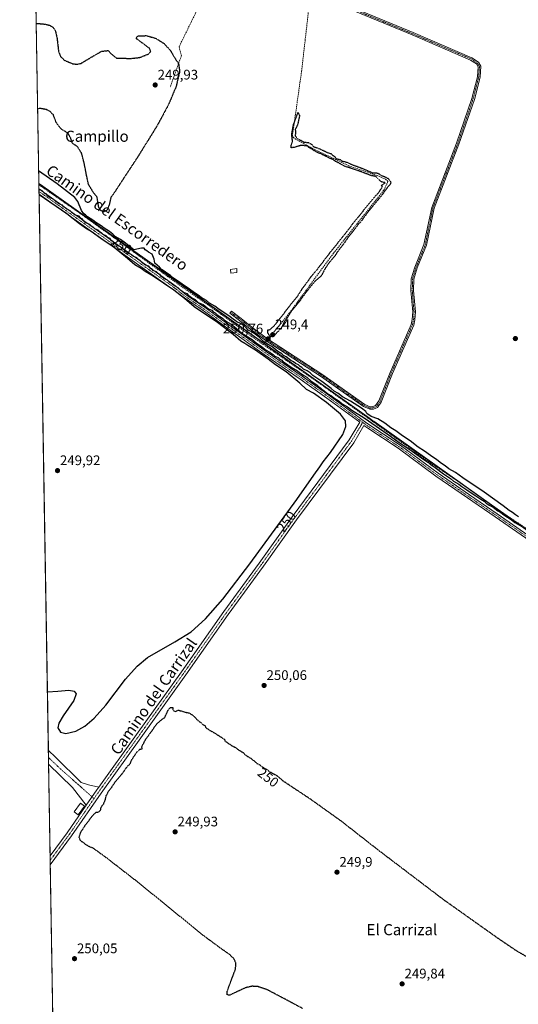
# Model space of a CAD drawing. Units: metres. Extents: x 618973 to 622466, y 4653098 to 4655470.
# Drawn here: x 618973 to 619332, y 4653998 to 4654708 of the extents above; entities that cross this region are included whole.
import ezdxf
from ezdxf.enums import TextEntityAlignment as Align

# ---------------------------------------------------------------- set-up
doc = ezdxf.new("R2010")
doc.units = ezdxf.units.M
doc.header["$MEASUREMENT"] = 0
for name, pattern in [('TRAZO_Y_PUNTO', [1, 0.5, -0.25, 0, -0.25]), ('TRAZOS2', [0.375, 0.25, -0.125]), ('TRAZOSX2', [1.5, 1, -0.5])]:
    doc.linetypes.add(name, pattern=pattern)
for name, color, linetype, lineweight in [('Camino', 19, 'Continuous', 0), ('Camino Cxs', 19, 'Continuous', 0), ('Camino eje', 39, 'TRAZO_Y_PUNTO', 13), ('Carátula', 7, 'Continuous', 5), ('Comarca CxS', 133, 'Continuous', 0), ('Comunidad Autónoma CxS', 142, 'Continuous', 0), ('Corriente artificial lineal', 5, 'TRAZOSX2', 13), ('Corriente artificial lineal oculto', 135, 'TRAZO_Y_PUNTO', 13), ('Cultivos leñosos', 92, 'Continuous', 0), ('Cultivos leñosos CxS', 92, 'Continuous', 0), ('Curva de nivel maestra', 36, 'Continuous', 30), ('Curva de nivel maestra depresión', 36, 'TRAZOS2', 30), ('Edificación ligera', 1, 'Continuous', 0), ('Edificación ligera Cxs', 1, 'Continuous', 0), ('Huerta', 92, 'Continuous', 0), ('Huerta CxS', 92, 'Continuous', 0), ('Municipio', 9, 'Continuous', 13), ('Municipio CxS', 142, 'Continuous', 0), ('Pista no pavimentada', 254, 'Continuous', 13), ('Pista no pavimentada Cxs', 254, 'Continuous', 0), ('Pista pavimentada eje', 135, 'TRAZO_Y_PUNTO', 0), ('Provincia CxS', 1, 'Continuous', 0), ('Punto de cota en terreno', 7, 'Continuous', 0), ('Rótulo de curva de nivel directora', 19, 'Continuous', 0), ('Rótulo de punto de cota en terreno', 19, 'Continuous', 0), ('Texto cartográfico', 19, 'Continuous', 0)]:
    doc.layers.add(name, color=color, linetype=linetype, lineweight=lineweight)
doc.styles.add('Arial', font='txt', dxfattribs={"height": 0.2})

# ---------------------------------------------------------------- blocks, each defined once
blk = doc.blocks.new('*U160')
at = {"layer": 'Huerta CxS', "color": 92, "linetype": 'Continuous', "lineweight": 0}
blk.add_polyline3d([(619457.44, 4654255.54, 251.36), (619446.19, 4654263.49, 250.71), (619418.97, 4654282.83, 249.86), (619227.75, 4654418.69, 249.02), (619226.96, 4654419.26, 249.14), (619224.78, 4654420.81, 249.68), (618987.61, 4654589.32, 248.94), (618986.52, 4654590.01, 248.94), (618972.73, 4655411.33, 250.69), (619768.79, 4655424.91, 252.76), (619768.9, 4655420.91, 252.69), (619759.64, 4655359.7, 252.69), (619764.52, 4655318.58, 253.01), (619753.68, 4655249.51, 253.06), (619719.51, 4655147.97, 252.79), (619688.05, 4655067.49, 252.76), (619655.97, 4654984.93, 252.5), (619628.54, 4654922.93, 251.74), (619580.3, 4654757.99, 252.87), (619555.28, 4654671.76, 252.35), (619535.12, 4654597.06, 252.57), (619511.14, 4654489.9, 252.44), (619465.99, 4654305.33, 253.14), (619457.44, 4654255.54, 251.36)], close=True, dxfattribs=at)
blk = doc.blocks.new('*U166')
at = {"layer": 'Municipio CxS', "color": 142, "linetype": 'Continuous', "lineweight": 0}
blk.add_polyline3d([(619011.57, 4653098.2901, 248.8531), (618986.5264, 4654589.7152, 248.9055), (618987.595, 4654589.036, 248.9081), (619222.451, 4654422.166, 249.4647), (619225.422, 4654420.055, 249.521), (619227.738, 4654418.409, 248.987), (619416.143, 4654284.541, 250.379), (619445.1514, 4654263.9307, 251.419), (619446.17, 4654263.207, 250.8661), (619449.715, 4654260.698, 251.0797), (619458.384, 4654254.562, 251.704), (619468.666, 4654247.284, 249.8323), (619516.988, 4654214.092, 249.1873), (619535.877, 4654201.291, 249.157), (619551.766, 4654193.403, 249.1109), (619463.889, 4653915.902, 249.1588)], dxfattribs=at)
blk = doc.blocks.new('*U181')
at = {"layer": 'Curva de nivel maestra', "color": 36, "linetype": 'Continuous', "lineweight": 30}
for points in [[(618986.59, 4654586.03, 250), (618988.6, 4654584.86, 250), (618990.16, 4654583.4, 250), (618991.39, 4654582.64, 250), (618992.62, 4654581.33, 250), (618995.13, 4654579.56, 250), (618997.16, 4654578.54, 250), (618998.18, 4654577.43, 250), (618999.4, 4654576.65, 250), (619000.63, 4654575.55, 250), (619002.98, 4654574.56, 250), (619004.16, 4654573.41, 250), (619005.42, 4654572.67, 250), (619006.66, 4654571.58, 250), (619008.92, 4654570.5, 250), (619010.11, 4654569.29, 250), (619011.44, 4654568.44, 250), (619012.58, 4654567.43, 250), (619015.01, 4654566.59, 250), (619016.16, 4654565.41, 250), (619017.36, 4654564.61, 250), (619018.23, 4654563.48, 250), (619019.41, 4654562.66, 250), (619020.61, 4654561.52, 250), (619022.94, 4654560.52, 250), (619024.12, 4654559.37, 250), (619025.36, 4654558.61, 250), (619026.56, 4654557.48, 250), (619028.91, 4654556.49, 250), (619030.14, 4654555.4, 250), (619031.38, 4654554.63, 250), (619032.55, 4654553.46, 250), (619034.8, 4654552.38, 250), (619036.06, 4654551.32, 250), (619037.32, 4654550.57, 250), (619038.2, 4654549.44, 250), (619039.4, 4654548.65, 250), (619040.32, 4654547.46, 250), (619041.68, 4654546.51, 250), (619042.75, 4654545.56, 250), (619045.02, 4654544.6, 250), (619046.26, 4654543.39, 250), (619047.73, 4654542.5, 250), (619048.77, 4654541.39, 250), (619051.17, 4654539.72, 250), (619053.26, 4654538.67, 250), (619054.6, 4654537.52, 250), (619056.93, 4654536.52, 250), (619058.14, 4654535.39, 250), (619059.36, 4654534.61, 250), (619060.64, 4654533.23, 250), (619063.44, 4654531.36, 250), (619065.25, 4654530.5, 250), (619066.17, 4654529.42, 250), (619067.34, 4654528.6, 250), (619068.5, 4654527.41, 250), (619070.96, 4654526.54, 250), (619072.16, 4654525.41, 250), (619073.36, 4654524.62, 250), (619074.25, 4654523.5, 250), (619075.4, 4654522.65, 250), (619076.53, 4654521.45, 250), (619078.99, 4654520.57, 250), (619080.17, 4654519.42, 250), (619081.36, 4654518.62, 250), (619082.88, 4654517.13, 250), (619086.66, 4654514.91, 250), (619088.2, 4654513.45, 250), (619089.43, 4654512.68, 250), (619090.67, 4654511.58, 250), (619093.02, 4654510.6, 250), (619094.16, 4654509.41, 250), (619095.4, 4654508.65, 250), (619096.66, 4654507.58, 250), (619099.1, 4654506.35, 250), (619101.26, 4654504.18, 250), (619104.79, 4654502.7, 250), (619106.22, 4654501.47, 250), (619107.44, 4654500.68, 250), (619108.73, 4654499.65, 250), (619111.04, 4654498.63, 250), (619112.2, 4654497.45, 250), (619113.44, 4654496.69, 250), (619115.04, 4654495.29, 250), (619118.72, 4654492.98, 250), (619120.25, 4654491.5, 250), (619121.5, 4654490.75, 250), (619122.84, 4654489.76, 250), (619125.1, 4654488.68, 250), (619126.27, 4654487.52, 250), (619127.5, 4654486.75, 250), (619128.96, 4654485.54, 250), (619132.77, 4654482.02, 250), (619140.13, 4654477.55, 250), (619141.42, 4654476.67, 250), (619142.96, 4654475.21, 250), (619146.98, 4654472.56, 250), (619150.24, 4654469.83, 250), (619152.86, 4654468.44, 250), (619154.14, 4654467.4, 250), (619155.39, 4654466.64, 250), (619156.61, 4654465.52, 250), (619158.92, 4654464.5, 250), (619160.21, 4654463.46, 250), (619161.45, 4654462.7, 250), (619162.38, 4654461.63, 250), (619164.19, 4654460.44, 250), (619168.25, 4654457.5, 250), (619172.74, 4654454.99, 250), (619174.4, 4654453.65, 250), (619175.78, 4654452.86, 250), (619177.41, 4654451.64, 250), (619179.6, 4654450.35, 250), (619182.69, 4654447.61, 250), (619186.7, 4654444.94, 250), (619188.28, 4654443.54, 250), (619189.53, 4654442.78, 250), (619190.46, 4654441.71, 250), (619192, 4654440.58, 250), (619194.69, 4654438.28, 250), (619197.29, 4654436.87, 250), (619199.13, 4654435.38, 250), (619202.8, 4654433.05, 250), (619205, 4654431.25, 250), (619208.79, 4654429.04, 250), (619212.09, 4654426.67, 250), (619220.93, 4654421.18, 250), (619229.43, 4654415.02, 250), (619239.94, 4654407.86, 250), (619245.99, 4654403.24, 250), (619255.4, 4654396.98, 250), (619263.8, 4654391.05, 250), (619267.27, 4654388.86, 250), (619268.51, 4654387.76, 250), (619271.08, 4654386, 250), (619278.07, 4654380.65, 250), (619283.06, 4654377.31, 250), (619285.31, 4654375.56, 250), (619289.04, 4654373.28, 250), (619291.26, 4654371.51, 250), (619294.91, 4654369.16, 250), (619297.19, 4654367.44, 250), (619301.33, 4654364.91, 250), (619304.83, 4654362.42, 250), (619307.36, 4654360.94, 250), (619308.72, 4654359.64, 250), (619310.96, 4654358.21, 250), (619313.86, 4654356.65, 250), (619317.09, 4654354.17, 250), (619319.38, 4654352.84, 250), (619321.58, 4654351.17, 250), (619326.82, 4654347.73, 250), (619329.45, 4654345.7, 250), (619333.15, 4654343.4, 250)], [(619332.16, 4654349.74, 250), (619329.86, 4654351.11, 250), (619327.7, 4654352.86, 250), (619325.34, 4654354.27, 250), (619320.92, 4654357.75, 250), (619307.35, 4654367.43, 250), (619292.06, 4654377.8, 250), (619286.62, 4654381.65, 250), (619281.96, 4654384.36, 250), (619279.17, 4654386.42, 250), (619276.56, 4654388.14, 250), (619273.33, 4654390.92, 250), (619268.69, 4654393.94, 250), (619264.24, 4654397.16, 250), (619259.77, 4654400.02, 250), (619253.91, 4654404.5, 250), (619248.54, 4654408.07, 250), (619243.67, 4654411.7, 250), (619240.09, 4654413.95, 250), (619235.84, 4654417.19, 250), (619230.62, 4654420.28, 250), (619225.81, 4654422.16, 250), (619222.86, 4654424.12, 250), (619221.96, 4654425.55, 250), (619218.89, 4654428.14, 250), (619211.09, 4654433.01, 250), (619205.27, 4654436.18, 250), (619201.89, 4654438.81, 250), (619199.36, 4654440.28, 250), (619197.05, 4654442.3, 250), (619190.4, 4654447.32, 250), (619183.98, 4654451.56, 250), (619181.94, 4654453.53, 250), (619179.81, 4654455.06, 250), (619177.23, 4654456.15, 250), (619176.06, 4654457.31, 250), (619174.86, 4654458.11, 250), (619173.59, 4654459.17, 250), (619171.35, 4654460.27, 250), (619170.08, 4654461.34, 250), (619168.16, 4654462.41, 250), (619164.74, 4654464.99, 250), (619162.82, 4654466.06, 250), (619161.6, 4654467.18, 250), (619158.72, 4654468.97, 250), (619154.3, 4654472.54, 250), (619151.25, 4654474.16, 250), (619149.91, 4654475.16, 250), (619148.26, 4654476.18, 250), (619145.33, 4654479.25, 250), (619140.47, 4654482.72, 250), (619137.32, 4654484.24, 250), (619136.1, 4654485.68, 250), (619134.27, 4654487.52, 250), (619131.84, 4654489.09, 250), (619129.25, 4654490.17, 250), (619128.05, 4654491.3, 250), (619126.79, 4654492.04, 250), (619124.2, 4654494.11, 250), (619116.47, 4654499.05, 250), (619113.23, 4654501.48, 250), (619109.51, 4654503.76, 250), (619107.29, 4654505.54, 250), (619103.55, 4654507.8, 250), (619101.32, 4654509.56, 250), (619097.62, 4654511.87, 250), (619094.99, 4654513.91, 250), (619089.8, 4654517.38, 250), (619087.16, 4654519.41, 250), (619083.48, 4654521.73, 250), (619081.31, 4654523.56, 250), (619077.74, 4654525.99, 250), (619076.09, 4654527.34, 250), (619074.82, 4654528.07, 250), (619073.36, 4654529.6, 250), (619070.18, 4654532.43, 250), (619069.57, 4654535.49, 250), (619068.13, 4654539.05, 250), (619065.63, 4654540.55, 250), (619064.27, 4654541.52, 250), (619063.01, 4654542.26, 250), (619062.28, 4654543.44, 250), (619060.48, 4654543.41, 250), (619054.87, 4654542.12, 250), (619048, 4654547.59, 250), (619045.32, 4654549.58, 250), (619041.54, 4654551.78, 250), (619039.87, 4654553.45, 250), (619037.47, 4654555.38, 250), (619033.54, 4654557.79, 250), (619031.3, 4654559.55, 250), (619027.54, 4654561.79, 250), (619025.3, 4654563.55, 250), (619021.59, 4654565.84, 250), (619020.08, 4654567.33, 250), (619018.91, 4654568.16, 250), (619017.16, 4654570.5, 250), (619014.6, 4654577.07, 250), (619012.33, 4654579.91, 250), (618999.69, 4654589.62, 250), (618986.37, 4654599.07, 250)], [(618992.67, 4654223.59, 250), (619000.27, 4654224.01, 250), (619008.02, 4654224.75, 250), (619011.98, 4654224.23, 250), (619013.37, 4654222.13, 250), (619011.68, 4654217.37, 250), (619003.99, 4654206.42, 250), (619000.83, 4654201.07, 250), (619000.19, 4654197.62, 250), (619002.22, 4654194.62, 250), (619006.06, 4654193.71, 250), (619013.05, 4654195.2, 250), (619019.64, 4654198.87, 250), (619026.48, 4654204.66, 250), (619034.79, 4654214.07, 250), (619048.95, 4654232.83, 250), (619057.28, 4654242.15, 250), (619064.81, 4654248.43, 250), (619084.39, 4654259.56, 250), (619096.15, 4654266.99, 250), (619106.56, 4654276.25, 250), (619119.09, 4654290.42, 250), (619138.63, 4654315.95, 250), (619172.32, 4654362.19, 250), (619184.6, 4654379.82, 250), (619188.98, 4654385.69, 250), (619191.3, 4654389.3, 250), (619196.56, 4654396.11, 250), (619205.57, 4654409.03, 250), (619207.71, 4654414.89, 250), (619207.35, 4654418.94, 250), (619203.73, 4654423.64, 250), (619193.8, 4654432.24, 250), (619184.33, 4654438.79, 250), (619179.39, 4654441.52, 250), (619174.44, 4654446.1, 250), (619164.58, 4654454.16, 250), (619157.11, 4654459.36, 250), (619151.84, 4654463.43, 250), (619142.6, 4654469.85, 250), (619136.99, 4654473.24, 250), (619135.03, 4654474.62, 250), (619132.08, 4654476.33, 250), (619126.59, 4654481.23, 250), (619115.32, 4654489.84, 250), (619098.36, 4654501.16, 250), (619091.4, 4654507.02, 250), (619083.76, 4654513.02, 250), (619068.94, 4654523.19, 250), (619063.14, 4654526.51, 250), (619060.12, 4654528.59, 250), (619055.58, 4654531.32, 250), (619050.42, 4654535.92, 250), (619040.67, 4654543.9, 250), (619031.27, 4654550.3, 250), (619024.27, 4654555.36, 250), (619020.8, 4654557.34, 250), (619015.85, 4654560.87, 250), (619006.67, 4654568.12, 250), (618986.66, 4654581.89, 250)]]:
    blk.add_polyline3d(points, dxfattribs=at)
blk = doc.blocks.new('5PATER')
at = {"layer": 'Carátula', "linetype": 'Continuous', "lineweight": 5}
h = blk.add_hatch(color=250, dxfattribs=at)
edge = h.paths.add_edge_path()
edge.add_ellipse((0, 0.01), major_axis=(-1.33, -1.34), ratio=0.999422, start_angle=0, end_angle=360)
blk = doc.blocks.new('*U198')
at = {"layer": 'Pista pavimentada eje', "color": 135, "linetype": 'TRAZO_Y_PUNTO', "lineweight": 0}
for points in [[(618996.72, 4653982.4, 250.6), (618996.73, 4653982.4, 250.6), (619003.37, 4653981.25, 250.69), (619009.86, 4653980.31, 250.51), (619044.62, 4653978.23, 250.39), (619079.31, 4653976.11, 250.63), (619098.22, 4653975.31, 250.41), (619124.41, 4653973.73, 250.27), (619145.8, 4653972.97, 250.4), (619163.17, 4653973.05, 250.34), (619176.86, 4653972.68, 250.44), (619190.14, 4653971.68, 250.51), (619206.48, 4653970.13, 250.24), (619224.82, 4653968.16, 250.37), (619249.09, 4653966.41, 250.21), (619272.54, 4653963.82, 250), (619291.29, 4653962.4, 250.29), (619301.62, 4653961.5, 250), (619309.8, 4653960.02, 250.05), (619317.14, 4653956.22, 250.23), (619324.69, 4653950.85, 250.25), (619330.61, 4653943.7, 250.36), (619334.55, 4653937.65, 250.43), (619340.4, 4653931.61, 250.43), (619344.06, 4653927, 250.64), (619348.24, 4653923.97, 250.51), (619353.35, 4653923.53, 250.43), (619356.4, 4653924.77, 250.36), (619358.74, 4653926.13, 250.43), (619361.67, 4653929.71, 250.29), (619366.49, 4653937.37, 250.28), (619370.9, 4653948.94, 250.27), (619373.48, 4653958.47, 250.45), (619377.42, 4653970.57, 250.54), (619382.23, 4653986.08, 250.55), (619387.74, 4654003.58, 250.68), (619393.33, 4654019.5, 250.95), (619398.87, 4654035.9, 250.86), (619405.01, 4654057.79, 250.72), (619408.79, 4654074.81, 251.02), (619414.84, 4654098.99, 250.58), (619420.47, 4654119.1, 250.42), (619424.64, 4654135.26, 250.64), (619430.9, 4654161.83, 250.53), (619435.89, 4654186.05, 250.52), (619440.21, 4654211.6, 250.54), (619444.03, 4654228.9, 251.25), (619444.2, 4654235.55, 250.71), (619443.41, 4654239.88, 250.6), (619441.68, 4654244.4, 250.46), (619438.28, 4654250.66, 250.77), (619434.46, 4654256.58, 250.9), (619426.66, 4654266.69, 250.73), (619416.06, 4654279.59, 250.67), (619407.17, 4654287.15, 250.47), (619393.9, 4654296.59, 250.3), (619380.25, 4654306.36, 250.18), (619360.03, 4654319.33, 250.38), (619341.06, 4654333.42, 250.7), (619315.94, 4654350.84, 250.48), (619295.95, 4654364.51, 250.44), (619273.33, 4654380.08, 250.31), (619246.05, 4654400.28, 250.09), (619223.46, 4654415.17, 250.44), (619219.83, 4654417.78, 250.64)], [(619026.29, 4654146.73, 250.36), (619008.54, 4654121.03, 250.34), (618994.71, 4654102.23, 250.35)]]:
    blk.add_polyline3d(points, dxfattribs=at)

msp = doc.modelspace()

# ---------------------------------------------------------------- linework, layer by layer
at = {"layer": 'Camino', "color": 19, "linetype": 'Continuous', "lineweight": 0}
for points in [[(619219.47, 4654713.87, 250.47), (619256.09, 4654698.72, 250.35), (619298.49, 4654680.54, 250.34), (619303.19, 4654677.37, 250.35), (619304.91, 4654674.4, 250.37), (619304.34, 4654666.6, 250.27), (619300.25, 4654650.59, 250.27), (619289.18, 4654618.37, 250.17), (619271.32, 4654572.13, 250.35), (619265.76, 4654545.39, 250.37), (619259.14, 4654529.1, 250.24), (619256.62, 4654520.93, 250.39), (619256.46, 4654512.85, 250.41), (619257.78, 4654497.38, 250.39), (619257.43, 4654491.62, 250.45), (619256.58, 4654487.82, 250.46), (619241.28, 4654453.09, 250.51), (619233.14, 4654432.43, 250.46), (619230.37, 4654428.45, 250.5), (619227.54, 4654427.34, 250.51), (619224.93, 4654427.21, 250.38), (619220.33, 4654429.14, 250.21), (619189.44, 4654451.09, 250.1), (619150.25, 4654476.5, 250.19), (619138.82, 4654485.01, 249.81), (619131.11, 4654491.29, 249.86), (619124.11, 4654496.42, 250.1), (619125.21, 4654497.93, 250.41), (619132.25, 4654492.77, 250.22), (619139.97, 4654486.49, 250.14), (619151.32, 4654478.04, 250.51), (619190.49, 4654452.64, 250.24), (619221.24, 4654430.78, 250.33), (619225.26, 4654429.1, 250.48), (619227.14, 4654429.2, 250.48), (619229.16, 4654429.98, 250.46), (619231.48, 4654433.32, 250.5), (619239.55, 4654453.81, 250.34), (619254.79, 4654488.41, 250.32), (619255.57, 4654491.89, 250.38), (619255.9, 4654497.35, 250.36), (619254.58, 4654512.79, 250.27), (619254.75, 4654521.23, 250.27), (619257.37, 4654529.73, 250.19), (619263.96, 4654545.94, 250.31), (619269.52, 4654572.66, 250.26), (619287.42, 4654619.02, 250.12), (619298.45, 4654651.13, 250.2), (619302.49, 4654666.9, 250.23), (619303, 4654673.96, 250.33), (619301.79, 4654676.06, 250.35), (619297.59, 4654678.89, 250.35), (619255.36, 4654696.99, 250.24), (619201.2, 4654719.4, 250.32)], [(618993.55, 4654171.47, 250.36), (618993.38, 4654181.4, 250.25)], [(618993.38, 4654181.4, 250.25), (618998.43, 4654176.49, 250.26), (619016.97, 4654158.42, 250.39), (619022.38, 4654156.51, 250.31), (619029.67, 4654154.89, 250.35)], [(619020.72, 4654142.01, 250.4), (619010.69, 4654154.79, 250.38), (618993.55, 4654171.47, 250.36)], [(619029.67, 4654154.89, 250.35), (619028.26, 4654152.92, 250.39), (619020.72, 4654142.01, 250.4)]]:
    msp.add_polyline3d(points, dxfattribs=at)
at = {"layer": 'Camino Cxs', "color": 19, "linetype": 'Continuous', "lineweight": 0}
msp.add_polyline3d([(619219.47, 4654713.87, 250.47), (619256.09, 4654698.72, 250.35), (619298.49, 4654680.54, 250.34), (619303.19, 4654677.37, 250.35), (619304.91, 4654674.4, 250.37), (619304.34, 4654666.6, 250.27), (619300.25, 4654650.59, 250.27), (619289.18, 4654618.37, 250.17), (619271.32, 4654572.13, 250.35), (619265.76, 4654545.39, 250.37), (619259.14, 4654529.1, 250.24), (619256.62, 4654520.93, 250.39), (619256.46, 4654512.85, 250.41), (619257.78, 4654497.38, 250.39), (619257.43, 4654491.62, 250.45), (619256.58, 4654487.82, 250.46), (619241.28, 4654453.09, 250.51), (619233.14, 4654432.43, 250.46), (619230.37, 4654428.45, 250.5), (619227.54, 4654427.34, 250.51), (619224.93, 4654427.21, 250.38), (619220.33, 4654429.14, 250.21), (619189.44, 4654451.09, 250.1), (619150.25, 4654476.5, 250.19), (619138.82, 4654485.01, 249.81), (619131.11, 4654491.29, 249.86), (619124.11, 4654496.42, 250.1), (619125.21, 4654497.93, 250.41), (619132.25, 4654492.77, 250.22), (619139.97, 4654486.49, 250.14), (619151.32, 4654478.04, 250.51), (619190.49, 4654452.64, 250.24), (619221.24, 4654430.78, 250.33), (619225.26, 4654429.1, 250.48), (619227.14, 4654429.2, 250.48), (619229.16, 4654429.98, 250.46), (619231.48, 4654433.32, 250.5), (619239.55, 4654453.81, 250.34), (619254.79, 4654488.41, 250.32), (619255.57, 4654491.89, 250.38), (619255.9, 4654497.35, 250.36), (619254.58, 4654512.79, 250.27), (619254.75, 4654521.23, 250.27), (619257.37, 4654529.73, 250.19), (619263.96, 4654545.94, 250.31), (619269.52, 4654572.66, 250.26), (619287.42, 4654619.02, 250.12), (619298.45, 4654651.13, 250.2), (619302.49, 4654666.9, 250.23), (619303, 4654673.96, 250.33), (619301.79, 4654676.06, 250.35), (619297.59, 4654678.89, 250.35), (619255.36, 4654696.99, 250.24), (619201.2, 4654719.4, 250.32)], dxfattribs=at)
msp.add_polyline3d([(619029.67, 4654154.89, 250.35), (619028.26, 4654152.92, 250.39), (619020.72, 4654142.01, 250.4), (619010.69, 4654154.79, 250.38), (618993.55, 4654171.47, 250.36), (618993.38, 4654181.4, 250.25), (618998.43, 4654176.49, 250.26), (619016.97, 4654158.42, 250.39), (619022.38, 4654156.51, 250.31), (619029.67, 4654154.89, 250.35)], close=True, dxfattribs=at)
at = {"layer": 'Camino eje', "color": 39, "linetype": 'TRAZO_Y_PUNTO', "lineweight": 13}
for points in [[(619124.66, 4654497.18, 250.28), (619131.68, 4654492.03, 250.05), (619139.4, 4654485.75, 250), (619150.79, 4654477.27, 250.34), (619189.97, 4654451.87, 250.2), (619220.79, 4654429.96, 250.29), (619225.1, 4654428.16, 250.49), (619227.34, 4654428.27, 250.52), (619229.77, 4654429.22, 250.49), (619232.31, 4654432.88, 250.48), (619240.42, 4654453.45, 250.44), (619255.69, 4654488.12, 250.39), (619256.5, 4654491.76, 250.45), (619256.84, 4654497.37, 250.4), (619255.52, 4654512.82, 250.34), (619255.69, 4654521.08, 250.34), (619258.26, 4654529.42, 250.22), (619264.86, 4654545.67, 250.34), (619270.42, 4654572.4, 250.31), (619288.3, 4654618.7, 250.15), (619299.35, 4654650.86, 250.24), (619303.42, 4654666.75, 250.25), (619303.96, 4654674.18, 250.35), (619302.49, 4654676.72, 250.35), (619298.04, 4654679.72, 250.35), (619255.73, 4654697.86, 250.3), (619218.33, 4654713.33, 250.49)], [(618993.47, 4654176.34, 250.41), (619002.27, 4654167.95, 250.49), (619026.29, 4654146.73, 250.36)]]:
    msp.add_polyline3d(points, dxfattribs=at)
at = {"layer": 'Comarca CxS', "color": 133, "linetype": 'Continuous', "lineweight": 0}
msp.add_polyline3d([(621753.11, 4653145.01, 241.67), (619011.57, 4653098.29, 248.85), (618972.73, 4655411.33, 250.69), (622421.34, 4655470.14, 275.43), (622461.33, 4653157.08, 246.31), (622009.75, 4653149.38, 243.63), (621753.11, 4653145.01, 241.67)], close=True, dxfattribs=at)
at = {"layer": 'Comunidad Autónoma CxS', "color": 142, "linetype": 'Continuous', "lineweight": 0}
msp.add_polyline3d([(622461.33, 4653157.08, 246.31), (619011.57, 4653098.29, 248.85), (618972.73, 4655411.33, 250.69), (622421.34, 4655470.14, 275.43), (622461.33, 4653157.08, 246.31)], close=True, dxfattribs=at)
at = {"layer": 'Corriente artificial lineal', "color": 5, "linetype": 'TRAZOSX2', "lineweight": 13}
for points in [[(619121.39, 4654756.69, 250.14), (619113.28, 4654741.13, 249.94), (619087.49, 4654688.34, 249.99), (619089.21, 4654681.99, 250.12), (619081.14, 4654659.37, 249.9)], [(619181.79, 4654726.03, 250.04), (619181.85, 4654723.65, 249.91), (619175.81, 4654670.99, 249.96), (619169.19, 4654624.28, 249.93), (619169.76, 4654623.32, 249.89), (619171.12, 4654622.04, 249.84), (619187.7, 4654613.23, 249.93), (619209.72, 4654602.78, 249.95), (619230.22, 4654595.63, 250.03), (619236.23, 4654593.06, 249.87), (619238.03, 4654591.38, 249.96), (619235.06, 4654585.14, 250.08), (619198.85, 4654539.82, 249.88), (619166.92, 4654496.49, 249.86), (619153.31, 4654479.83, 250.31), (619151.61, 4654477.85, 250.52)], [(619148.22, 4654473.9, 249.75), (619141.35, 4654478.63, 249.1), (619108.64, 4654502.35, 249.54), (619093.27, 4654512.85, 249.43), (619018.16, 4654567.08, 249.46), (618986.54, 4654589.02, 248.83)], [(619150.38, 4654476.42, 250.2), (619149.25, 4654475.1, 249.94), (619148.22, 4654473.9, 249.75)], [(619148.22, 4654473.9, 249.75), (619185.3, 4654448.36, 249.23), (619268.62, 4654388.59, 249.48), (619292.46, 4654372.75, 249.22), (619315.47, 4654356.09, 249.72), (619338.23, 4654340.98, 249.56), (619397.59, 4654299.64, 249.49), (619410.52, 4654290.44, 249.68), (619420.36, 4654282.28, 249.55), (619428.9, 4654276.98, 249.7), (619433.47, 4654275.01, 249.62), (619434.76, 4654274.61, 249.48)]]:
    msp.add_polyline3d(points, dxfattribs=at)
at = {"layer": 'Corriente artificial lineal oculto', "color": 135, "linetype": 'TRAZO_Y_PUNTO', "lineweight": 13}
msp.add_polyline3d([(619151.61, 4654477.85, 250.52), (619150.38, 4654476.42, 250.2)], dxfattribs=at)
at = {"layer": 'Cultivos leñosos', "color": 92, "linetype": 'Continuous', "lineweight": 0}
for points in [[(618996.68, 4653985.12, 250.24), (618994.76, 4654099.09, 250.26), (618994.71, 4654102.23, 250.35), (618994.66, 4654105.36, 250.37), (618993.55, 4654171.47, 250.36), (618993.47, 4654176.34, 250.41), (618993.38, 4654181.4, 250.25), (618986.65, 4654582.3, 249.96), (618986.62, 4654584.21, 249.84), (618986.59, 4654586.11, 249.38), (618986.54, 4654589.02, 248.83), (618986.52, 4654590.01, 248.94)], [(618986.52, 4654590.01, 248.94), (618987.61, 4654589.32, 248.94), (619148.92, 4654474.71, 249.87), (619224.78, 4654420.81, 249.68), (619226.96, 4654419.26, 249.14), (619227.75, 4654418.69, 249.02), (619291.74, 4654373.23, 249), (619294.91, 4654370.98, 249.62), (619321.45, 4654352.12, 249.41), (619418.97, 4654282.83, 249.86), (619442.91, 4654265.83, 252.77), (619446.19, 4654263.49, 250.71), (619457.44, 4654255.54, 251.36)]]:
    msp.add_polyline3d(points, dxfattribs=at)
at = {"layer": 'Cultivos leñosos CxS', "color": 92, "linetype": 'Continuous', "lineweight": 0}
msp.add_polyline3d([(619457.44, 4654255.54, 251.36), (619433.66, 4654132.63, 252.76), (619405.24, 4654022.99, 253.31), (619376.83, 4653929.58, 252.96), (619359.1, 4653899.44, 250.5), (619350.48, 4653926.67, 250.22), (619308.71, 4653961.91, 249.96), (619048.52, 4653981.59, 250.16), (618996.68, 4653985.12, 250.24), (618986.52, 4654590.01, 248.94), (618987.61, 4654589.32, 248.94), (619224.78, 4654420.81, 249.68), (619226.96, 4654419.26, 249.14), (619227.75, 4654418.69, 249.02), (619418.97, 4654282.83, 249.86), (619446.19, 4654263.49, 250.71), (619457.44, 4654255.54, 251.36)], close=True, dxfattribs=at)
at = {"layer": 'Curva de nivel maestra depresión', "color": 36, "linetype": 'TRAZOS2', "lineweight": 30}
for points in [[(618984.58, 4654705.39, 250), (618990.63, 4654704.82, 250), (618994.3, 4654703.98, 250), (618996.69, 4654702.55, 250), (618998.4, 4654700.08, 250), (618999.54, 4654695.3, 250), (619000.77, 4654684.91, 250), (619002.14, 4654681.48, 250), (619004.89, 4654678.79, 250), (619010.88, 4654676.26, 250), (619014.12, 4654675.85, 250), (619016.93, 4654676.52, 250), (619024.47, 4654681, 250), (619031.61, 4654685.16, 250), (619036.41, 4654685.76, 250), (619039.25, 4654682.78, 250), (619042.56, 4654680.33, 250), (619047.11, 4654680.25, 250), (619052.39, 4654680, 250), (619059.38, 4654680.78, 250), (619065.93, 4654683.46, 250), (619067.08, 4654685.01, 250), (619066.44, 4654687.12, 250), (619061.36, 4654690.95, 250), (619056.94, 4654694.2, 250), (619056.71, 4654695.3, 250), (619058.15, 4654696.26, 250), (619063.9, 4654696.51, 250), (619070.69, 4654694.6, 250), (619076.85, 4654690.73, 250), (619081.38, 4654685.62, 250), (619084.43, 4654680.35, 250), (619087.15, 4654676.33, 250), (619087.96, 4654670.64, 250), (619085.39, 4654659.76, 250), (619079.72, 4654646.34, 250), (619071.47, 4654631.13, 250), (619057.64, 4654608.88, 250), (619040.79, 4654583.21, 250), (619038.48, 4654580.04, 250), (619037.14, 4654574.33, 250), (619035.59, 4654570.56, 250), (619033.03, 4654569.41, 250), (619031.17, 4654570.51, 250), (619029.69, 4654572.69, 250), (619029.06, 4654576.53, 250), (619028.45, 4654580.11, 250), (619025.61, 4654583.77, 250), (619022.26, 4654589.29, 250), (619020.72, 4654596.64, 250), (619019.26, 4654604.32, 250), (619017.37, 4654611.64, 250), (619014.39, 4654616.4, 250), (619010.67, 4654618.93, 250), (619009.51, 4654622.63, 250), (619007.57, 4654626.11, 250), (619002.52, 4654629.25, 250), (618999, 4654633.96, 250), (618996.98, 4654639.39, 250), (618994.62, 4654641.86, 250), (618991.83, 4654643.25, 250), (618987.66, 4654643.99, 250), (618985.62, 4654643.78, 250)], [(619187.29, 4654615.59, 250), (619192.71, 4654613.13, 250), (619194.9, 4654612.02, 250), (619197.04, 4654611.44, 250), (619198.58, 4654610.03, 250), (619199.87, 4654609.12, 250), (619200.88, 4654607.8, 250), (619203.56, 4654607.15, 250), (619205.31, 4654606.04, 250), (619208.72, 4654605.22, 250), (619210.96, 4654604.02, 250), (619219.84, 4654600.73, 250), (619226.86, 4654597.65, 250), (619229.96, 4654597.54, 250), (619231.65, 4654596.9, 250), (619232.88, 4654595.94, 250), (619235.15, 4654595.08, 250), (619238.26, 4654593.51, 250), (619240.29, 4654590.53, 250), (619239.16, 4654588.78, 250), (619237.46, 4654586.9, 250), (619233.91, 4654581.96, 250), (619223.21, 4654568.95, 250), (619219.07, 4654563.19, 250), (619216.32, 4654560.14, 250), (619213.13, 4654555.81, 250), (619209.29, 4654551.14, 250), (619205.27, 4654545.23, 250), (619201.77, 4654540.92, 250), (619199.91, 4654537.92, 250), (619195.73, 4654533.08, 250), (619192.52, 4654528.26, 250), (619190, 4654523.34, 250), (619187.42, 4654521.22, 250), (619184.91, 4654518.96, 250), (619180.58, 4654513.7, 250), (619174.19, 4654504.95, 250), (619168.12, 4654497.51, 250), (619165.28, 4654492.95, 250), (619163.25, 4654490.21, 250), (619161.28, 4654486.01, 250), (619156.11, 4654480.39, 250), (619153.17, 4654479.24, 250), (619151.54, 4654482.27, 250), (619151.47, 4654484.43, 250), (619153.07, 4654484.73, 250), (619156.65, 4654488.02, 250), (619158.98, 4654491.2, 250), (619163.24, 4654496.5, 250), (619167.65, 4654502.37, 250), (619172.76, 4654508.5, 250), (619176.52, 4654514.52, 250), (619180.58, 4654519.79, 250), (619182.56, 4654522.65, 250), (619186.78, 4654527.62, 250), (619197.38, 4654541.54, 250), (619208.11, 4654554.76, 250), (619212.62, 4654560.82, 250), (619216.9, 4654565.98, 250), (619221.96, 4654572.48, 250), (619231.75, 4654584.03, 250), (619233.98, 4654587.51, 250), (619233.16, 4654588.55, 250), (619235.12, 4654589.69, 250), (619236.05, 4654590.47, 250), (619233.25, 4654591.17, 250), (619230.82, 4654593.41, 250), (619229.26, 4654595.01, 250), (619225.87, 4654595.63, 250), (619219.84, 4654597.98, 250), (619211.12, 4654601.07, 250), (619207.11, 4654602.24, 250), (619202.59, 4654604.72, 250), (619200.25, 4654605.84, 250), (619198.32, 4654607.24, 250), (619196.13, 4654608.04, 250), (619193.09, 4654609.67, 250), (619191.25, 4654610.5, 250), (619189.95, 4654611.4, 250), (619187.59, 4654611.99, 250), (619185.98, 4654613.1, 250), (619184.6, 4654613.72, 250), (619182.07, 4654615.46, 250), (619180.77, 4654616.02, 250), (619179.37, 4654617.15, 250), (619175.09, 4654617.29, 250), (619170.13, 4654615.86, 250), (619168.39, 4654615.72, 250), (619168.19, 4654617.05, 250), (619169.25, 4654620.54, 250), (619168.7, 4654625.21, 250), (619169.95, 4654632.47, 250), (619173.29, 4654641.19, 250), (619174.36, 4654638.76, 250), (619172.91, 4654632.21, 250), (619171.24, 4654628.87, 250), (619171.48, 4654626.44, 250), (619171.16, 4654624.3, 250), (619171.98, 4654623.23, 250), (619173.11, 4654622.02, 250), (619175.42, 4654621, 250), (619177.1, 4654619.86, 250), (619180.72, 4654619.38, 250), (619182.82, 4654618.26, 250), (619184.38, 4654616.52, 250), (619187.29, 4654615.59, 250)], [(619176.39, 4653995.54, 250), (619163.23, 4654002.55, 250), (619150.68, 4654009.14, 250), (619144.57, 4654011.2, 250), (619140.07, 4654011.47, 250), (619135.84, 4654010.54, 250), (619130.84, 4654008.26, 250), (619123.77, 4654004.96, 250), (619122.27, 4654005.28, 250), (619122.09, 4654007.6, 250), (619124.99, 4654015.34, 250), (619128.21, 4654023.89, 250), (619128.46, 4654028.07, 250), (619127.2, 4654031.11, 250), (619124.22, 4654034.13, 250), (619117.26, 4654039.02, 250), (619104.31, 4654048.56, 250), (619084.89, 4654064.46, 250), (619057.89, 4654086.44, 250), (619034.5, 4654104.58, 250), (619025.58, 4654110.97, 250), (619022.84, 4654112.09, 250), (619020.48, 4654113.4, 250), (619019.12, 4654114.7, 250), (619016.99, 4654115.91, 250), (619016.08, 4654117.36, 250), (619015.54, 4654119.02, 250), (619016.78, 4654122.54, 250), (619020.01, 4654127.54, 250), (619025.71, 4654134.96, 250), (619027.89, 4654136.88, 250), (619029.42, 4654136.96, 250), (619031.06, 4654138.54, 250), (619031.41, 4654140.54, 250), (619033.12, 4654142.76, 250), (619034.42, 4654145.77, 250), (619034.98, 4654148.62, 250), (619036.62, 4654151.72, 250), (619039.1, 4654155.06, 250), (619041.77, 4654159.03, 250), (619046.5, 4654164.49, 250), (619049.32, 4654168.61, 250), (619052.5, 4654172.21, 250), (619053.44, 4654174.64, 250), (619057.16, 4654180.3, 250), (619059.29, 4654182.21, 250), (619060.9, 4654182.68, 250), (619060.76, 4654184.09, 250), (619063.29, 4654189.1, 250), (619068.49, 4654196.24, 250), (619071.31, 4654200.38, 250), (619074.02, 4654202.89, 250), (619077.32, 4654205.29, 250), (619079.36, 4654209.92, 250), (619081.34, 4654212.45, 250), (619083.05, 4654212.35, 250), (619083.18, 4654210.44, 250), (619085.34, 4654209.11, 250), (619086.22, 4654210.24, 250), (619087.36, 4654210.4, 250), (619091.29, 4654209.16, 250)], [(619091.29, 4654209.16, 250), (619095.18, 4654208.26, 250), (619097.84, 4654206.43, 250), (619101.12, 4654203.04, 250), (619103.6, 4654201.18, 250), (619104.73, 4654199.98, 250), (619106.14, 4654199.38, 250), (619106.67, 4654197.92, 250), (619107.9, 4654197.16, 250), (619109.44, 4654196.02, 250), (619112.88, 4654194.14, 250), (619120.19, 4654189.44, 250), (619120.65, 4654188.17, 250), (619126.2, 4654184.44, 250), (619128.29, 4654183.48, 250), (619130.02, 4654182.01, 250), (619133.68, 4654179.87, 250), (619135.66, 4654177.9, 250), (619139.41, 4654175.66, 250), (619141.03, 4654174.28, 250), (619142.21, 4654173.46, 250), (619143.32, 4654172.24, 250), (619145.92, 4654170.84, 250), (619148.82, 4654168.6, 250), (619151.14, 4654167.5, 250), (619152.92, 4654166.04, 250), (619155.39, 4654164.64, 250), (619158.26, 4654163.17, 250), (619162.39, 4654159.51, 250), (619181.77, 4654146.67, 250), (619203.99, 4654130.83, 250), (619231.11, 4654109.59, 250), (619278.23, 4654073.8, 250), (619316.47, 4654046.66, 250), (619330.88, 4654036.89, 250), (619339.5, 4654032.01, 250)]]:
    msp.add_polyline3d(points, dxfattribs=at)
at = {"layer": 'Edificación ligera', "color": 1, "linetype": 'Continuous', "lineweight": 0}
for points in [[(619129.19, 4654525.75, 252.77), (619124.94, 4654525.35, 252.27), (619124.62, 4654528.05, 253.09), (619129.05, 4654528.62, 252.23), (619129.19, 4654525.75, 252.77)], [(619019.47, 4654141.27, 251.28), (619014.9, 4654135.04, 252.12), (619011.89, 4654137.25, 253.39), (619016.45, 4654143.48, 253.6), (619019.47, 4654141.27, 251.28)]]:
    msp.add_polyline3d(points, dxfattribs=at)
at = {"layer": 'Edificación ligera Cxs', "color": 1, "linetype": 'Continuous', "lineweight": 0}
for points in [[(619129.19, 4654525.75, 252.77), (619124.94, 4654525.35, 252.27), (619124.62, 4654528.05, 253.09), (619129.05, 4654528.62, 252.23), (619129.19, 4654525.75, 252.77)], [(619019.47, 4654141.27, 251.28), (619014.9, 4654135.04, 252.12), (619011.89, 4654137.25, 253.39), (619016.45, 4654143.48, 253.6), (619019.47, 4654141.27, 251.28)]]:
    msp.add_polyline3d(points, close=True, dxfattribs=at)
at = {"layer": 'Huerta', "color": 92, "linetype": 'Continuous', "lineweight": 0}
for points in [[(618986.52, 4654590.01, 248.94), (618984.09, 4654734.67, 249.93)], [(618986.52, 4654590.01, 248.94), (618987.61, 4654589.32, 248.94), (619148.92, 4654474.71, 249.87), (619224.78, 4654420.81, 249.68), (619226.96, 4654419.26, 249.14), (619227.75, 4654418.69, 249.02), (619291.74, 4654373.23, 249), (619294.91, 4654370.98, 249.62), (619321.45, 4654352.12, 249.41), (619418.97, 4654282.83, 249.86), (619442.91, 4654265.83, 252.77), (619446.19, 4654263.49, 250.71), (619457.44, 4654255.54, 251.36)]]:
    msp.add_polyline3d(points, dxfattribs=at)
at = {"layer": 'Municipio', "color": 9, "linetype": 'Continuous', "lineweight": 13}
msp.add_polyline3d([(618986.53, 4654589.72, 248.91), (618987.59, 4654589.04, 248.91), (619222.45, 4654422.17, 249.46), (619225.42, 4654420.06, 249.52), (619227.74, 4654418.41, 248.99), (619416.14, 4654284.54, 250.38), (619445.15, 4654263.93, 251.42)], dxfattribs=at)
msp.add_polyline3d([(618986.53, 4654589.72, 248.91), (618987.59, 4654589.04, 248.91), (619222.45, 4654422.17, 249.46), (619225.42, 4654420.06, 249.52), (619227.74, 4654418.41, 248.99), (619416.14, 4654284.54, 250.38), (619445.15, 4654263.93, 251.42)], dxfattribs=at)
at = {"layer": 'Municipio CxS', "color": 142, "linetype": 'Continuous', "lineweight": 0}
msp.add_polyline3d([(619416.14, 4654284.54, 250.38), (619227.74, 4654418.41, 248.99), (619225.42, 4654420.05, 249.52), (619222.45, 4654422.17, 249.46), (618987.59, 4654589.04, 248.91), (618986.53, 4654589.72, 248.91), (618972.73, 4655411.33, 250.69)], dxfattribs=at)
at = {"layer": 'Pista no pavimentada', "color": 254, "linetype": 'Continuous', "lineweight": 13}
for points in [[(618986.65, 4654582.3, 249.96), (618986.59, 4654586.1, 249.38)], [(618986.59, 4654586.1, 249.38), (619085.25, 4654515.93, 249.57), (619092.95, 4654509.56, 249.76), (619105.6, 4654501.03, 249.61), (619124.08, 4654487.63, 249.82), (619150.34, 4654468.94, 249.94), (619176.2, 4654451.19, 249.64), (619195.48, 4654437.48, 249.85), (619222.78, 4654417.18, 250.31), (619246.8, 4654401.35, 249.74), (619274.09, 4654381.14, 250.08), (619296.69, 4654365.59, 250.18), (619316.68, 4654351.92, 250.39), (619341.82, 4654334.48, 250.37)], [(619029.67, 4654154.89, 250.35), (619056.84, 4654192.78, 250.38), (619089.22, 4654238.02, 250.26), (619119.87, 4654281.52, 250.31), (619145.27, 4654316.45, 250.39), (619169.09, 4654349.79, 250.42), (619210.16, 4654405.29, 250.54), (619217.67, 4654417.87, 250.65), (619193.94, 4654435.36, 250), (619174.7, 4654449.04, 250.03), (619148.84, 4654466.79, 249.94), (619122.55, 4654485.5, 249.93), (619104.1, 4654498.88, 249.97), (619091.38, 4654507.47, 249.96), (619083.47, 4654513.43, 249.91), (618986.65, 4654582.3, 249.96)], [(619340.29, 4654332.36, 250.58), (619315.19, 4654349.76, 250.49), (619295.21, 4654363.43, 250.58), (619272.57, 4654379.01, 250.43), (619245.3, 4654399.21, 250.35), (619223.55, 4654413.54, 250.69), (619220.74, 4654415.61, 250.67), (619213.32, 4654403.18, 250.56), (619172.16, 4654347.56, 250.53), (619148.35, 4654314.23, 250.43), (619122.96, 4654279.31, 250.35), (619092.32, 4654235.82, 250.23), (619059.93, 4654190.57, 250.19), (619031.37, 4654150.73, 250.25), (619010.09, 4654119.93, 250.25), (618994.76, 4654099.09, 250.26)], [(619029.67, 4654154.89, 250.35), (619028.26, 4654152.92, 250.39), (619020.72, 4654142.01, 250.4)], [(618994.66, 4654105.36, 250.37), (619006.99, 4654122.13, 250.42), (619020.72, 4654142.01, 250.4)], [(618994.76, 4654099.09, 250.26), (618994.66, 4654105.36, 250.37)]]:
    msp.add_polyline3d(points, dxfattribs=at)
at = {"layer": 'Pista no pavimentada Cxs', "color": 254, "linetype": 'Continuous', "lineweight": 0}
msp.add_polyline3d([(619340.29, 4654332.36, 250.58), (619315.19, 4654349.76, 250.49), (619295.21, 4654363.43, 250.58), (619272.57, 4654379.01, 250.43), (619245.3, 4654399.21, 250.35), (619223.55, 4654413.54, 250.69), (619220.74, 4654415.61, 250.67), (619213.32, 4654403.18, 250.56), (619172.16, 4654347.56, 250.53), (619148.35, 4654314.23, 250.43), (619122.96, 4654279.31, 250.35), (619092.32, 4654235.82, 250.23), (619059.93, 4654190.57, 250.19), (619031.37, 4654150.73, 250.25), (619010.09, 4654119.93, 250.25), (618994.76, 4654099.09, 250.26), (618994.66, 4654105.36, 250.37), (619006.99, 4654122.13, 250.42), (619020.72, 4654142.01, 250.4), (619020.72, 4654142.01, 250.4), (619028.26, 4654152.92, 250.39), (619029.67, 4654154.89, 250.35), (619056.84, 4654192.78, 250.38), (619089.22, 4654238.02, 250.26), (619119.87, 4654281.52, 250.31), (619145.27, 4654316.45, 250.39), (619169.09, 4654349.79, 250.42), (619210.16, 4654405.29, 250.54), (619217.67, 4654417.87, 250.65), (619193.94, 4654435.36, 250), (619174.7, 4654449.04, 250.03), (619148.84, 4654466.79, 249.94), (619122.55, 4654485.5, 249.93), (619104.1, 4654498.88, 249.97), (619091.38, 4654507.47, 249.96), (619083.47, 4654513.43, 249.91), (618986.65, 4654582.3, 249.96), (618986.59, 4654586.1, 249.38), (619085.25, 4654515.93, 249.57), (619092.95, 4654509.56, 249.76), (619105.6, 4654501.03, 249.61), (619124.08, 4654487.63, 249.82), (619150.34, 4654468.94, 249.94), (619176.2, 4654451.19, 249.64), (619195.48, 4654437.48, 249.85), (619222.78, 4654417.18, 250.31), (619246.8, 4654401.35, 249.74), (619274.09, 4654381.14, 250.08), (619296.69, 4654365.59, 250.18), (619316.68, 4654351.92, 250.39), (619341.82, 4654334.48, 250.37)], dxfattribs=at)
at = {"layer": 'Pista pavimentada eje', "color": 135, "linetype": 'TRAZO_Y_PUNTO', "lineweight": 0}
for points in [[(618986.62, 4654584.21, 249.84), (619084.36, 4654514.68, 249.79), (619088.21, 4654511.5, 249.72), (619092.17, 4654508.52, 249.96), (619104.85, 4654499.96, 249.82), (619123.32, 4654486.57, 249.9), (619149.59, 4654467.87, 249.95), (619175.45, 4654450.12, 249.88), (619194.71, 4654436.42, 249.95), (619218.23, 4654418.94, 250.53), (619219.83, 4654417.78, 250.64)], [(619219.83, 4654417.78, 250.64), (619211.74, 4654404.24, 250.63), (619170.62, 4654348.68, 250.54), (619146.81, 4654315.34, 250.49), (619121.41, 4654280.41, 250.4), (619090.77, 4654236.92, 250.28), (619058.39, 4654191.67, 250.3), (619029.81, 4654151.83, 250.33), (619026.29, 4654146.73, 250.36)]]:
    msp.add_polyline3d(points, dxfattribs=at)
at = {"layer": 'Provincia CxS', "color": 1, "linetype": 'Continuous', "lineweight": 0}
msp.add_polyline3d([(622461.33, 4653157.08, 246.31), (619011.57, 4653098.29, 248.85), (618972.73, 4655411.33, 250.69), (622421.34, 4655470.14, 275.43), (622461.33, 4653157.08, 246.31)], close=True, dxfattribs=at)

# ---------------------------------------------------------------- block references
at = {"layer": 'Curva de nivel maestra', "color": 36, "linetype": 'Continuous', "lineweight": 30}
msp.add_blockref('*U181', (0, 0), dxfattribs=at)
at = {"layer": 'Huerta CxS', "color": 92, "linetype": 'Continuous', "lineweight": 0}
msp.add_blockref('*U160', (0, 0), dxfattribs=at)
at = {"layer": 'Municipio CxS', "color": 142, "linetype": 'Continuous', "lineweight": 0}
msp.add_blockref('*U166', (0, 0), dxfattribs=at)
at = {"layer": 'Pista pavimentada eje', "color": 135, "linetype": 'TRAZO_Y_PUNTO', "lineweight": 0}
msp.add_blockref('*U198', (0, 0), dxfattribs=at)
at = {"layer": 'Punto de cota en terreno', "linetype": 'Continuous', "lineweight": 0}
for p in [(619070.34, 4654660.92, 249.93), (619151.7, 4654477.95, 250.76), (619155, 4654481, 249.4), (619329.8, 4654478.18, 250.31), (618999.97, 4654383.04, 249.92), (619148.77, 4654228.24, 250.06), (619084.68, 4654122.73, 249.93), (619201.3, 4654093.67, 249.9), (619012.22, 4654031.35, 250.05), (619248.18, 4654013.18, 249.84)]:
    msp.add_blockref('5PATER', p, dxfattribs=at)

# ---------------------------------------------------------------- texts
at = {"layer": 'Rótulo de curva de nivel directora', "color": 19, "linetype": 'Continuous', "lineweight": 0, "style": 'Arial'}
for rotation, p in [(-30.19986, (619045.84, 4654545.2)), (53.42074, (619164.87, 4654346.23)), (-37.68295, (619151.71, 4654161.9))]:
    msp.add_text('250', height=7, rotation=rotation, dxfattribs=at).set_placement(p, align=Align.MIDDLE_CENTER)
at = {"layer": 'Rótulo de punto de cota en terreno', "color": 19, "linetype": 'Continuous', "lineweight": 0, "style": 'Arial'}
for s, p in [('249,93', (619072.1, 4654662.68)), ('249,4', (619156.76, 4654482.76)), ('250,76', (619119, 4654479.71)), ('249,92', (619001.73, 4654384.8)), ('250,06', (619150.53, 4654230)), ('249,93', (619086.44, 4654124.49)), ('249,9', (619203.06, 4654095.43)), ('250,05', (619013.98, 4654033.11)), ('249,84', (619249.94, 4654014.94))]:
    msp.add_text(s, height=7, dxfattribs=at).set_placement(p, align=Align.BOTTOM_LEFT)
at = {"layer": 'Texto cartográfico', "color": 19, "linetype": 'Continuous', "lineweight": 0, "style": 'Arial'}
for s, p in [('Campillo', (619028.35, 4654623.99)), ('El Carrizal', (619248.08, 4654052.25))]:
    msp.add_text(s, height=8, dxfattribs=at).set_placement(p, align=Align.MIDDLE_CENTER)
for s, rotation, p in [('Camino del Escorredero', -35.55433, (619042.99, 4654565.32)), ('Camino del Carrizal', 54.98451, (619069.22, 4654220.34))]:
    msp.add_text(s, height=8, rotation=rotation, dxfattribs=at).set_placement(p, align=Align.MIDDLE_CENTER)

doc.saveas('drawing.dxf')
